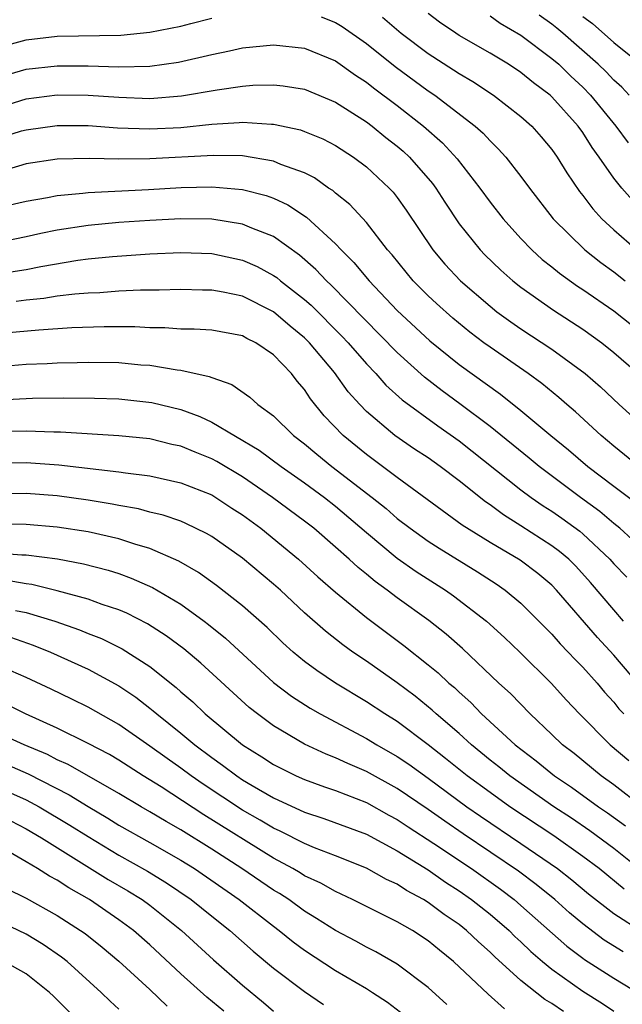
# Model space of a CAD drawing. Units: inches. Extents: x 2664000 to 2667000, y 1554000 to 1557000.
# Drawn here: x 2664643 to 2664682, y 1554064 to 1554128 of the extents above; entities that cross this region are included whole.
import ezdxf

# ---------------------------------------------------------------- set-up
doc = ezdxf.new("R2010")
doc.units = ezdxf.units.IN
doc.header["$MEASUREMENT"] = 0
doc.layers.add('LD26641554_2ft', color=191, linetype='Continuous')

msp = doc.modelspace()

# ---------------------------------------------------------------- linework, layer by layer
at = {"layer": 'LD26641554_2ft'}
for points, elevation in [([(2664662.071, 1554128.071), (2664663, 1554127.706), (2664663.434, 1554127.434), (2664665, 1554126.335), (2664666.854, 1554124.853), (2664669, 1554123.283), (2664669.423, 1554123), (2664672.045, 1554121), (2664672.55, 1554120.55), (2664673, 1554120.042), (2664673.537, 1554119.537), (2664674.018, 1554119), (2664675, 1554117.747), (2664675.546, 1554117), (2664677.092, 1554115), (2664679.125, 1554113), (2664680.176, 1554112.176), (2664681, 1554111.584), (2664681.738, 1554111)], 8274), ([(2664682.22, 1554116.22), (2664681.523, 1554117), (2664681, 1554117.641), (2664680.068, 1554119), (2664679.614, 1554119.614), (2664679, 1554120.583), (2664678.698, 1554121), (2664677, 1554122.897), (2664676.886, 1554123), (2664675.807, 1554123.807), (2664675, 1554124.473), (2664674.184, 1554125), (2664673, 1554125.709), (2664671, 1554126.869), (2664670.798, 1554127), (2664669.731, 1554127.731), (2664669, 1554128.277)], 8270), ([(2664673, 1554128.127), (2664673.657, 1554127.657), (2664675, 1554126.886), (2664677, 1554125.383), (2664677.44, 1554125), (2664678.229, 1554124.229), (2664679, 1554123.518), (2664679.509, 1554123), (2664681.144, 1554121), (2664681.928, 1554119.928)], 8268), ([(2664682.001, 1554123), (2664681.521, 1554123.52), (2664681, 1554123.973), (2664680.502, 1554124.502), (2664679.99, 1554125), (2664677.708, 1554127), (2664677.328, 1554127.328), (2664677, 1554127.585), (2664676.172, 1554128.172)], 8266), ([(2664679, 1554128.08), (2664679.632, 1554127.632), (2664681, 1554126.417), (2664682.762, 1554125)], 8264), ([(2664641, 1554126.036), (2664643, 1554126.586), (2664645, 1554126.816), (2664649.124, 1554126.876), (2664651, 1554127.067), (2664653, 1554127.465), (2664653.645, 1554127.645), (2664655, 1554127.978)], 8274), ([(2664666.037, 1554128.037), (2664667.26, 1554127), (2664669, 1554125.703), (2664670.644, 1554124.644), (2664671, 1554124.396), (2664671.883, 1554123.883), (2664673.23, 1554123), (2664675, 1554121.631), (2664675.697, 1554121), (2664676.309, 1554120.309), (2664677, 1554119.491), (2664677.35, 1554119), (2664677.974, 1554117.974), (2664678.785, 1554116.785), (2664679, 1554116.519), (2664679.644, 1554115.644), (2664680.242, 1554115), (2664681, 1554114.307), (2664682.487, 1554113)], 8272), ([(2664641, 1554124.11), (2664643, 1554124.687), (2664645, 1554124.907), (2664647, 1554124.901), (2664649, 1554124.833), (2664651, 1554124.885), (2664652.856, 1554125.144), (2664655, 1554125.633), (2664656.14, 1554125.86), (2664657, 1554126.054), (2664659, 1554126.255), (2664661, 1554126.045), (2664663, 1554125.227), (2664664.291, 1554124.291), (2664665, 1554123.848), (2664665.468, 1554123.468), (2664667, 1554122.324), (2664668.704, 1554121), (2664669.925, 1554119.925), (2664670.883, 1554118.883), (2664672.343, 1554117), (2664673, 1554116.08), (2664673.844, 1554115), (2664675, 1554113.732), (2664675.7, 1554113), (2664676.383, 1554112.383), (2664677, 1554111.902), (2664677.49, 1554111.49), (2664678.66, 1554110.66), (2664679, 1554110.445), (2664681, 1554109.065), (2664683, 1554107.494)], 8276), ([(2664641, 1554122.146), (2664643, 1554122.763), (2664645, 1554123.018), (2664647.002, 1554123.002), (2664649, 1554122.862), (2664651, 1554122.796), (2664653.051, 1554122.949), (2664655.349, 1554123.349), (2664657, 1554123.591), (2664657.649, 1554123.649), (2664659, 1554123.68), (2664659.609, 1554123.61), (2664661, 1554123.38), (2664663, 1554122.548), (2664665, 1554121.277), (2664665.371, 1554121), (2664666.268, 1554120.268), (2664667, 1554119.711), (2664667.382, 1554119.382), (2664667.793, 1554119), (2664669.283, 1554117.283), (2664669.487, 1554117), (2664670.076, 1554116.076), (2664671, 1554114.688), (2664672.357, 1554113), (2664672.672, 1554112.672), (2664673.694, 1554111.694), (2664674.482, 1554111), (2664675, 1554110.589), (2664677.103, 1554109.103), (2664679, 1554107.879), (2664680.227, 1554107), (2664681, 1554106.375), (2664682.586, 1554105)], 8278), ([(2664641, 1554120.158), (2664642.686, 1554120.686), (2664643, 1554120.771), (2664645, 1554121.045), (2664647, 1554121.036), (2664648.899, 1554120.899), (2664651, 1554120.822), (2664653, 1554120.922), (2664655, 1554121.133), (2664656.773, 1554121.227), (2664657, 1554121.258), (2664658.874, 1554121.126), (2664659, 1554121.129), (2664660.751, 1554120.751), (2664661, 1554120.663), (2664662.177, 1554120.177), (2664663, 1554119.749), (2664664.162, 1554119), (2664665, 1554118.375), (2664666.482, 1554117), (2664666.733, 1554116.733), (2664667, 1554116.39), (2664667.572, 1554115.573), (2664669.299, 1554113), (2664670.078, 1554112.078), (2664671.096, 1554111), (2664673, 1554109.353), (2664673.447, 1554109), (2664674.346, 1554108.346), (2664675, 1554107.893), (2664677, 1554106.585), (2664679.154, 1554105), (2664680.137, 1554104.137), (2664681.354, 1554103), (2664683.578, 1554101)], 8280), ([(2664682.627, 1554099), (2664681, 1554100.32), (2664680.194, 1554101), (2664678.53, 1554102.53), (2664677.969, 1554103), (2664677.456, 1554103.456), (2664676.354, 1554104.354), (2664675.471, 1554105), (2664673, 1554106.703), (2664672.593, 1554107), (2664671.685, 1554107.685), (2664670.585, 1554108.585), (2664669.528, 1554109.528), (2664669, 1554110.029), (2664668.034, 1554111), (2664666.671, 1554112.671), (2664666.374, 1554113), (2664665, 1554114.767), (2664663.93, 1554115.93), (2664663, 1554116.67), (2664662.829, 1554116.829), (2664662.561, 1554117), (2664661.65, 1554117.651), (2664661, 1554117.971), (2664659.478, 1554118.522), (2664659, 1554118.735), (2664657, 1554119.073), (2664655.112, 1554119.112), (2664651, 1554118.878), (2664649, 1554118.864), (2664647.094, 1554118.906), (2664645, 1554118.854), (2664643, 1554118.568), (2664641.795, 1554118.206)], 8282), ([(2664641, 1554115.706), (2664643, 1554116.151), (2664644.381, 1554116.382), (2664645, 1554116.516), (2664646.664, 1554116.664), (2664647, 1554116.715), (2664650.905, 1554116.905), (2664653.025, 1554117.024), (2664655, 1554117.073), (2664657, 1554116.909), (2664658.523, 1554116.523), (2664659, 1554116.343), (2664659.921, 1554115.921), (2664661.12, 1554115.12), (2664663, 1554113.401), (2664663.372, 1554113), (2664664.189, 1554112.189), (2664665.18, 1554111), (2664667, 1554109.092), (2664669.114, 1554107.114), (2664671, 1554105.599), (2664673.674, 1554103.674), (2664675, 1554102.611), (2664676.927, 1554101), (2664678.076, 1554100.076), (2664679.334, 1554099), (2664681, 1554097.721), (2664682.557, 1554096.557)], 8284), ([(2664683, 1554093.55), (2664681.405, 1554095), (2664681, 1554095.32), (2664680.095, 1554096.095), (2664678.853, 1554097), (2664676.186, 1554099), (2664675.54, 1554099.54), (2664673, 1554101.582), (2664671.052, 1554103.052), (2664669.895, 1554103.895), (2664668.762, 1554104.762), (2664667, 1554106.359), (2664662.727, 1554110.727), (2664662.416, 1554111), (2664661.732, 1554111.732), (2664660.668, 1554112.668), (2664659, 1554113.856), (2664657.591, 1554114.409), (2664657, 1554114.672), (2664655, 1554114.979), (2664653.001, 1554115), (2664651, 1554114.905), (2664649, 1554114.771), (2664647, 1554114.582), (2664645, 1554114.267), (2664643.949, 1554114.051), (2664643, 1554113.835), (2664641, 1554113.44)], 8286), ([(2664641, 1554111.428), (2664643, 1554111.74), (2664643.935, 1554111.935), (2664646.332, 1554112.332), (2664647, 1554112.417), (2664648.58, 1554112.58), (2664651, 1554112.752), (2664653, 1554112.832), (2664655, 1554112.758), (2664657, 1554112.345), (2664657.928, 1554111.928), (2664659, 1554111.354), (2664659.208, 1554111.208), (2664659.449, 1554111), (2664661, 1554109.79), (2664661.421, 1554109.421), (2664663.422, 1554107.422), (2664663.815, 1554107), (2664665, 1554105.626), (2664665.606, 1554105), (2664666.258, 1554104.258), (2664667.313, 1554103.313), (2664669.618, 1554101.618), (2664671, 1554100.647), (2664675, 1554097.483), (2664675.651, 1554097), (2664676.446, 1554096.446), (2664677, 1554096.104), (2664677.652, 1554095.652), (2664678.81, 1554094.81), (2664679, 1554094.648), (2664680.746, 1554093), (2664681, 1554092.708), (2664681.839, 1554091.839)], 8288), ([(2664681.638, 1554089), (2664681, 1554089.725), (2664679.505, 1554091.505), (2664678.554, 1554092.554), (2664678.094, 1554093), (2664677.504, 1554093.504), (2664677, 1554093.878), (2664675, 1554095.163), (2664673.862, 1554095.862), (2664673, 1554096.513), (2664672.707, 1554096.707), (2664671, 1554098.071), (2664669.772, 1554099), (2664669, 1554099.547), (2664668.123, 1554100.123), (2664666.848, 1554101), (2664665, 1554102.555), (2664664.575, 1554103), (2664663.827, 1554103.827), (2664662.934, 1554105.066), (2664661.313, 1554107), (2664661, 1554107.311), (2664660.07, 1554108.07), (2664659, 1554109.001), (2664657, 1554110.004), (2664655.73, 1554110.271), (2664655, 1554110.395), (2664654.397, 1554110.397), (2664653, 1554110.439), (2664651.606, 1554110.395), (2664650.399, 1554110.399), (2664649, 1554110.327), (2664647.77, 1554110.23), (2664647, 1554110.203), (2664646.137, 1554110.137), (2664645, 1554110), (2664644.143, 1554109.857), (2664643, 1554109.749), (2664642.346, 1554109.653)], 8290), ([(2664682.76, 1554084.76), (2664681, 1554086.809), (2664679.945, 1554087.945), (2664677.309, 1554091), (2664677, 1554091.315), (2664676.088, 1554092.087), (2664674.939, 1554092.939), (2664673, 1554094.084), (2664671.207, 1554095.207), (2664667, 1554098.282), (2664665, 1554099.764), (2664663.494, 1554101), (2664662.281, 1554102.281), (2664661.381, 1554103.381), (2664661, 1554103.974), (2664660.519, 1554104.519), (2664660.149, 1554105), (2664659, 1554106.208), (2664657.85, 1554107), (2664657.28, 1554107.28), (2664657, 1554107.444), (2664655, 1554107.806), (2664653.871, 1554107.871), (2664653, 1554107.875), (2664651.962, 1554107.962), (2664651, 1554107.966), (2664650.032, 1554108.032), (2664648.034, 1554108.034), (2664645.953, 1554107.953), (2664643.817, 1554107.816), (2664641.615, 1554107.615)], 8292), ([(2664641, 1554105.437), (2664643, 1554105.608), (2664644.349, 1554105.65), (2664645, 1554105.689), (2664646.288, 1554105.712), (2664647, 1554105.742), (2664649, 1554105.722), (2664650.423, 1554105.577), (2664651, 1554105.538), (2664652.761, 1554105.239), (2664653, 1554105.218), (2664654.825, 1554104.825), (2664655, 1554104.744), (2664656.304, 1554104.304), (2664657.468, 1554103.468), (2664657.975, 1554103), (2664659, 1554102.265), (2664660.294, 1554101), (2664661, 1554100.469), (2664661.793, 1554099.793), (2664662.777, 1554099), (2664665.369, 1554097), (2664666.272, 1554096.272), (2664667, 1554095.641), (2664667.843, 1554095), (2664669, 1554094.174), (2664669.71, 1554093.71), (2664672.18, 1554092.18), (2664673.401, 1554091.401), (2664673.986, 1554091), (2664675, 1554090.161), (2664677, 1554088.16), (2664677.536, 1554087.536), (2664678.063, 1554087), (2664678.509, 1554086.509), (2664679, 1554086.021), (2664679.92, 1554085), (2664680.409, 1554084.409), (2664681, 1554083.761), (2664681.341, 1554083.341), (2664681.657, 1554083)], 8294), ([(2664641.299, 1554103.299), (2664643.409, 1554103.409), (2664645.426, 1554103.426), (2664647.406, 1554103.406), (2664649, 1554103.364), (2664651.127, 1554103.127), (2664653, 1554102.674), (2664654.232, 1554102.231), (2664655, 1554101.871), (2664658.057, 1554100.057), (2664659.48, 1554099), (2664661, 1554097.942), (2664662.287, 1554097), (2664663, 1554096.441), (2664665, 1554094.727), (2664667, 1554093.079), (2664668.216, 1554092.216), (2664670.109, 1554091), (2664670.634, 1554090.634), (2664672.763, 1554089), (2664673.937, 1554087.937), (2664674.919, 1554087), (2664676.968, 1554084.968), (2664677.92, 1554083.92), (2664678.786, 1554083), (2664680.77, 1554081), (2664681.983, 1554079.983)], 8296), ([(2664682.85, 1554077), (2664681, 1554078.418), (2664680.188, 1554079), (2664678.434, 1554080.434), (2664677.696, 1554081), (2664677, 1554081.681), (2664675.588, 1554083), (2664674.317, 1554084.317), (2664673.57, 1554085), (2664671.221, 1554087.221), (2664670.157, 1554088.157), (2664669.038, 1554089.038), (2664667, 1554090.505), (2664666.35, 1554091), (2664665.563, 1554091.563), (2664665, 1554092.038), (2664664.464, 1554092.464), (2664663.89, 1554093), (2664663, 1554093.79), (2664661.595, 1554095), (2664661, 1554095.466), (2664658.936, 1554097), (2664657, 1554098.32), (2664655.319, 1554099.319), (2664655, 1554099.488), (2664653.919, 1554099.919), (2664653, 1554100.306), (2664652.426, 1554100.426), (2664651, 1554100.777), (2664648.987, 1554100.987), (2664645.21, 1554101.21), (2664644.789, 1554101.21), (2664643, 1554101.276), (2664641, 1554101.231)], 8298), ([(2664641, 1554099.244), (2664643, 1554099.254), (2664645.11, 1554099.11), (2664649, 1554098.657), (2664649.416, 1554098.584), (2664651, 1554098.394), (2664653, 1554097.951), (2664655, 1554097.156), (2664655.266, 1554097), (2664656.306, 1554096.306), (2664657, 1554095.865), (2664658.17, 1554095), (2664660.621, 1554093), (2664661.866, 1554091.866), (2664663, 1554090.882), (2664665, 1554089.24), (2664667.428, 1554087.428), (2664669, 1554086.184), (2664669.65, 1554085.65), (2664670.335, 1554085), (2664670.699, 1554084.699), (2664671, 1554084.41), (2664671.749, 1554083.749), (2664672.459, 1554083), (2664674.635, 1554081), (2664675.975, 1554079.975), (2664677.166, 1554079), (2664678.266, 1554078.266), (2664680.016, 1554077), (2664680.604, 1554076.604), (2664681.768, 1554075.768)], 8300), ([(2664682.845, 1554072.845), (2664681, 1554074.304), (2664679.453, 1554075.453), (2664678.264, 1554076.264), (2664677.134, 1554077), (2664674.271, 1554079), (2664673.576, 1554079.576), (2664673, 1554080.021), (2664671.797, 1554081), (2664671, 1554081.73), (2664669.519, 1554083), (2664669.254, 1554083.254), (2664668.15, 1554084.15), (2664667, 1554085.004), (2664665, 1554086.418), (2664664.134, 1554087), (2664663.469, 1554087.469), (2664662.348, 1554088.348), (2664661, 1554089.542), (2664659.441, 1554091), (2664659, 1554091.39), (2664657, 1554093.062), (2664655, 1554094.471), (2664654.671, 1554094.671), (2664653.317, 1554095.318), (2664653, 1554095.452), (2664651.855, 1554095.856), (2664651, 1554096.049), (2664650.259, 1554096.259), (2664649, 1554096.472), (2664648.565, 1554096.565), (2664647, 1554096.816), (2664645, 1554097.092), (2664643, 1554097.245), (2664641, 1554097.234)], 8302), ([(2664681.673, 1554071.672), (2664680.054, 1554073), (2664679, 1554073.793), (2664677.121, 1554075.121), (2664674.281, 1554077), (2664673, 1554077.913), (2664671.521, 1554079), (2664670.129, 1554080.129), (2664669, 1554081.011), (2664667, 1554082.505), (2664666.192, 1554083), (2664665, 1554083.792), (2664662.997, 1554084.997), (2664661.799, 1554085.799), (2664661, 1554086.394), (2664660.262, 1554087), (2664659.599, 1554087.599), (2664658.578, 1554088.578), (2664657, 1554089.986), (2664655.312, 1554091.312), (2664654.143, 1554092.143), (2664652.866, 1554092.866), (2664651, 1554093.692), (2664650.024, 1554093.976), (2664649, 1554094.329), (2664647, 1554094.781), (2664645, 1554095.081), (2664643, 1554095.239), (2664641.262, 1554095.263)], 8304), ([(2664641, 1554093.412), (2664642.72, 1554093.28), (2664643, 1554093.276), (2664645.017, 1554093.018), (2664646.714, 1554092.714), (2664648.3, 1554092.3), (2664649, 1554092.072), (2664649.786, 1554091.786), (2664651.17, 1554091.17), (2664653, 1554090.09), (2664654.515, 1554089), (2664654.793, 1554088.793), (2664655.896, 1554087.896), (2664659, 1554085.04), (2664660.154, 1554084.154), (2664661.368, 1554083.368), (2664662.008, 1554083), (2664665, 1554081.413), (2664665.67, 1554081), (2664667, 1554080.249), (2664667.744, 1554079.744), (2664669, 1554078.84), (2664671.508, 1554077), (2664672.387, 1554076.387), (2664675, 1554074.631), (2664677.366, 1554073), (2664678.281, 1554072.281), (2664679.374, 1554071.374), (2664681, 1554070.095), (2664682.888, 1554068.888)], 8306), ([(2664681.617, 1554067.617), (2664680.386, 1554068.386), (2664679, 1554069.431), (2664678.15, 1554070.15), (2664677.19, 1554071), (2664675.981, 1554071.982), (2664674.833, 1554072.833), (2664671.257, 1554075.257), (2664670.069, 1554076.069), (2664669, 1554076.824), (2664667, 1554078.18), (2664665, 1554079.282), (2664663.792, 1554079.792), (2664663, 1554080.172), (2664662.4, 1554080.4), (2664661, 1554081.052), (2664659, 1554082.227), (2664657.956, 1554083), (2664657.422, 1554083.422), (2664654.287, 1554086.287), (2664653.204, 1554087.204), (2664652.056, 1554088.056), (2664650.835, 1554088.835), (2664649.506, 1554089.506), (2664649, 1554089.722), (2664647.923, 1554090.077), (2664647, 1554090.424), (2664645, 1554090.968), (2664643.359, 1554091.359), (2664643, 1554091.403), (2664641.649, 1554091.649)], 8308), ([(2664642.311, 1554089.689), (2664643, 1554089.566), (2664644.851, 1554089), (2664646.443, 1554088.444), (2664647, 1554088.207), (2664647.873, 1554087.873), (2664649.216, 1554087.216), (2664651, 1554086.075), (2664652.704, 1554084.704), (2664653, 1554084.433), (2664653.774, 1554083.774), (2664654.583, 1554083), (2664656.988, 1554081), (2664658.232, 1554080.232), (2664659, 1554079.727), (2664660.464, 1554079), (2664661, 1554078.76), (2664662.287, 1554078.287), (2664663, 1554078.046), (2664665, 1554077.273), (2664666.463, 1554076.463), (2664667, 1554076.186), (2664667.707, 1554075.707), (2664669.366, 1554074.634), (2664671.792, 1554073), (2664673.67, 1554071.671), (2664674.552, 1554071), (2664675, 1554070.619), (2664677.978, 1554067.978), (2664679, 1554067.206), (2664679.118, 1554067.118), (2664681, 1554065.924), (2664682.828, 1554064.828)], 8310), ([(2664641.973, 1554087.973), (2664643.453, 1554087.453), (2664644.565, 1554087), (2664647, 1554085.892), (2664649, 1554084.82), (2664650.083, 1554084.083), (2664651, 1554083.374), (2664651.21, 1554083.21), (2664651.439, 1554083), (2664653, 1554081.763), (2664653.91, 1554081), (2664655, 1554080.188), (2664655.699, 1554079.699), (2664656.614, 1554079), (2664657, 1554078.746), (2664657.62, 1554078.38), (2664659, 1554077.587), (2664661, 1554076.66), (2664662.246, 1554076.246), (2664665, 1554075.234), (2664667, 1554074.157), (2664669, 1554072.917), (2664670.124, 1554072.124), (2664671, 1554071.57), (2664671.808, 1554071), (2664673, 1554070.051), (2664674.23, 1554069), (2664674.615, 1554068.615), (2664675, 1554068.268), (2664675.645, 1554067.645), (2664676.39, 1554067), (2664677, 1554066.5), (2664679, 1554065.077), (2664680.276, 1554064.276), (2664681, 1554063.792)], 8312), ([(2664677.759, 1554063.759), (2664677, 1554064.281), (2664676.547, 1554064.547), (2664675, 1554065.775), (2664673.305, 1554067.305), (2664673, 1554067.61), (2664672.257, 1554068.257), (2664671.486, 1554069), (2664671, 1554069.386), (2664670.035, 1554070.035), (2664669, 1554070.818), (2664668.699, 1554071), (2664667.589, 1554071.589), (2664667, 1554071.987), (2664666.302, 1554072.302), (2664665, 1554073.034), (2664663, 1554073.834), (2664661.649, 1554074.351), (2664661, 1554074.626), (2664659.431, 1554075.431), (2664659, 1554075.62), (2664658.142, 1554076.142), (2664657, 1554076.787), (2664654.454, 1554078.454), (2664653.664, 1554079), (2664653, 1554079.498), (2664652.115, 1554080.115), (2664651, 1554080.927), (2664649, 1554082.326), (2664647, 1554083.445), (2664645.956, 1554083.956), (2664644.608, 1554084.608), (2664643, 1554085.357), (2664641, 1554086.225)], 8314), ([(2664673.945, 1554063.945), (2664672.884, 1554064.884), (2664670.646, 1554067), (2664669.724, 1554067.724), (2664669, 1554068.334), (2664667.977, 1554069), (2664667, 1554069.567), (2664664.112, 1554071), (2664663, 1554071.513), (2664662.059, 1554072.059), (2664661, 1554072.543), (2664660.724, 1554072.724), (2664660.249, 1554073), (2664659, 1554073.672), (2664654.481, 1554076.481), (2664651.722, 1554078.278), (2664650.556, 1554079), (2664649, 1554080.002), (2664648.378, 1554080.378), (2664647, 1554081.09), (2664645, 1554082.073), (2664642.945, 1554083), (2664641.661, 1554083.661)], 8316), ([(2664670.216, 1554064.216), (2664669, 1554065.322), (2664667, 1554066.825), (2664665.62, 1554067.62), (2664665, 1554067.926), (2664664.314, 1554068.314), (2664663, 1554068.993), (2664661.786, 1554069.786), (2664661, 1554070.254), (2664659.98, 1554071), (2664659.388, 1554071.388), (2664659, 1554071.614), (2664656.949, 1554073), (2664655, 1554074.248), (2664653, 1554075.505), (2664652.045, 1554076.045), (2664651, 1554076.676), (2664650.427, 1554077), (2664649, 1554077.85), (2664645.721, 1554079.721), (2664645, 1554080.033), (2664644.369, 1554080.369), (2664642.857, 1554081), (2664641, 1554081.851)], 8318), ([(2664641.737, 1554079.737), (2664643.127, 1554079.127), (2664645.777, 1554077.777), (2664647, 1554077.009), (2664648.271, 1554076.271), (2664649, 1554075.817), (2664651, 1554074.7), (2664653, 1554073.552), (2664653.879, 1554073), (2664656.78, 1554071), (2664659, 1554069.271), (2664659.369, 1554069), (2664660.266, 1554068.266), (2664661, 1554067.719), (2664663, 1554066.413), (2664665, 1554065.249), (2664665.395, 1554065), (2664666.365, 1554064.365), (2664667.5, 1554063.5)], 8320), ([(2664641, 1554078.335), (2664643, 1554077.453), (2664643.846, 1554077), (2664645.819, 1554075.819), (2664647, 1554075.067), (2664649, 1554073.864), (2664650.842, 1554072.842), (2664652.083, 1554072.083), (2664653.674, 1554071), (2664655, 1554069.923), (2664656.168, 1554069), (2664657.672, 1554067.673), (2664659, 1554066.576), (2664661, 1554065.061), (2664662.226, 1554064.226)], 8322), ([(2664641, 1554076.602), (2664643, 1554075.582), (2664643.989, 1554075), (2664648.301, 1554072.301), (2664649.57, 1554071.57), (2664650.493, 1554071), (2664651, 1554070.629), (2664653.036, 1554069), (2664655.107, 1554067.107), (2664657, 1554065.46), (2664658.353, 1554064.353), (2664659, 1554063.783)], 8324), ([(2664655.782, 1554063.782), (2664654.687, 1554064.687), (2664653, 1554066.204), (2664651, 1554068.064), (2664649.939, 1554069), (2664649, 1554069.694), (2664647.088, 1554071), (2664645.749, 1554071.749), (2664645, 1554072.249), (2664644.508, 1554072.508), (2664643.726, 1554073), (2664643, 1554073.434), (2664641.961, 1554074.039)], 8326), ([(2664641.719, 1554071.719), (2664643, 1554071.093), (2664645, 1554069.972), (2664646.519, 1554069), (2664646.802, 1554068.802), (2664647.917, 1554067.917), (2664649, 1554067.012), (2664651, 1554065.18), (2664652.119, 1554064.119)], 8328), ([(2664649, 1554063.921), (2664648.434, 1554064.434), (2664647.852, 1554065), (2664645.639, 1554067), (2664645.285, 1554067.285), (2664644.102, 1554068.102), (2664643, 1554068.765), (2664641, 1554069.713)], 8330), ([(2664647, 1554062.518), (2664644.761, 1554064.761), (2664644.496, 1554065), (2664643, 1554066.199), (2664641.581, 1554067)], 8332)]:
    msp.add_lwpolyline(points, dxfattribs=dict(at, elevation=elevation))

doc.saveas('drawing.dxf')
